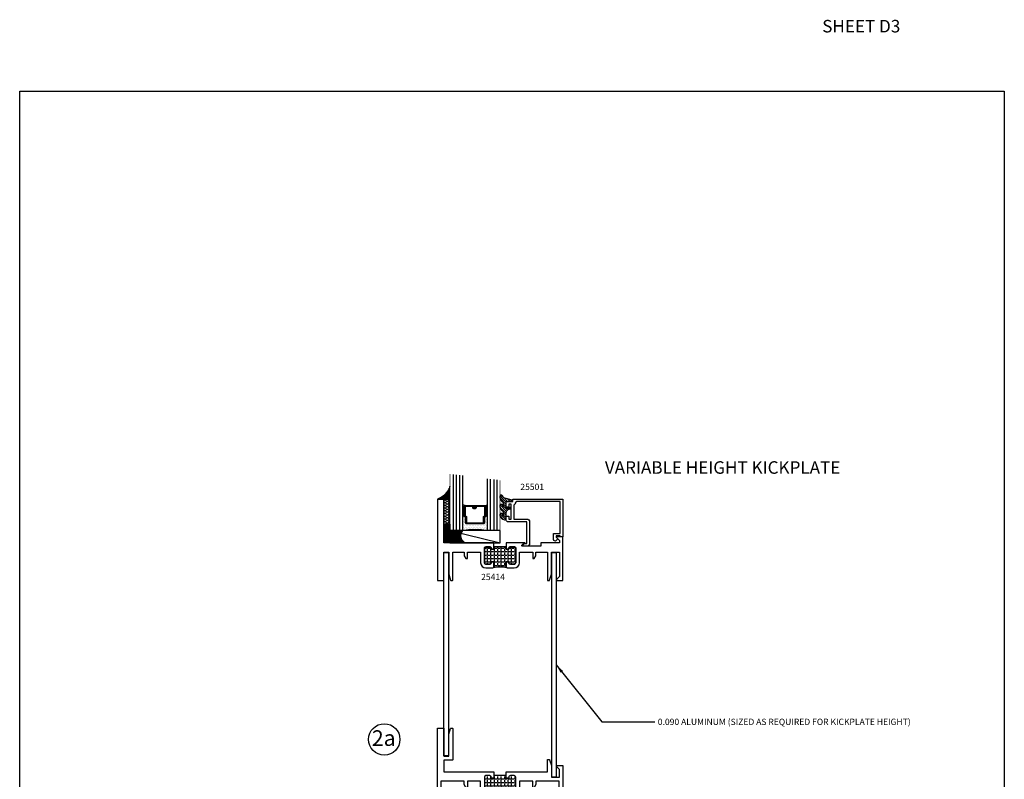
# Model space of a CAD drawing. Units: inches. Extents: x 266 to 1102, y -145 to 559.
# Drawn here: x 1031 to 1050, y -9 to 6 of the extents above; entities that cross this region are included whole.
import ezdxf
from ezdxf.enums import TextEntityAlignment as Align

# ---------------------------------------------------------------- set-up
doc = ezdxf.new("R2010")
doc.units = ezdxf.units.IN
doc.header["$LTSCALE"] = 0.5
doc.header["$MEASUREMENT"] = 0
for name, color, linetype in [('BEADS', 5, 'Continuous'), ('GLASS', 8, 'Continuous'), ('OBJECTS', 6, 'Continuous'), ('SEALANT', 1, 'Continuous'), ('TAPE', 2, 'Continuous'), ('TEXT', 4, 'Continuous'), ('THERMAL', 243, 'Continuous'), ('VINYL', 211, 'Continuous')]:
    doc.layers.add(name, color=color, linetype=linetype)
doc.styles.add('Arial', font='ARIAL.TTF')
doc.dimstyles.get("Standard").update_dxf_attribs({"dimtxt": 0.18, "dimasz": 0.18, "dimexe": 0.18, "dimexo": 0.0625, "dimgap": 0.09, "dimtad": 0, "dimtih": 1, "dimtoh": 1, "dimdec": 4, "dimzin": 0, "dimdsep": 46, "dimtxsty": 'Standard', "dimcen": 0.09, "dimadec": 0, "dimazin": 0, "dimtfac": 1, "dimtdec": 4, "dimtofl": 0, "dimtmove": 0, "dimatfit": 3, "dimfxl": 1, "dimtolj": 1, "dimtzin": 0, "dimarcsym": 0})

# ---------------------------------------------------------------- blocks, each defined once
blk = doc.blocks.new('T25413')
at = {"layer": 'THERMAL'}
h = blk.add_hatch(dxfattribs=at)
h.set_pattern_fill('ANGLE', color=256, scale=0.25, angle=90, style=0)
h.set_pattern_definition([(90, (-368.0904778603207, -3.90101979385008), (-0.06875, 0), [0.05, -0.01875]), (180, (-368.0904778603207, -3.90101979385008), (0, -0.06875), [0.05, -0.01875])])
h.paths.add_polyline_path([(-1.374999944798048, -0.9999999844795864), (-1.424999944798116, -0.9999999844795867), (-1.424999944798116, -0.9809999844795811, 0.4142135623732292), (-1.455999944798065, -0.949999984479632), (-1.531499944798099, -0.9499999844795183, 0.4142135623739007), (-1.562499944798048, -0.9809999844795811), (-1.562499944798048, -1.269018848715063, 0.4142135623736655), (-1.531499944798042, -1.300018848715012), (-1.455999944798065, -1.300018848715012, 0.4142135623713833), (-1.424999944798059, -1.269018848715063), (-1.424999944798059, -1.250018848715058), (-1.374999944798048, -1.250018848715058), (-1.374999944798048, -1.344018848714995, -0.1622776601692226), (-1.38119994479814, -1.362618848715046, -0.1032481765900823), (-1.118799944798069, -1.362618848715052, -0.1622776601683418), (-1.124999944798105, -1.344018848714995), (-1.124999944798048, -1.250018848715058), (-1.074999944798037, -1.250018848715058), (-1.074999944798037, -1.269018848715063, 0.4142135623731623), (-1.043999944798088, -1.300018848715012), (-0.9684999447980543, -1.300018848715041, 0.4142135623733635), (-0.9374999447979917, -1.269018848715063), (-0.9374999447981053, -0.9809999844795811, 0.4142135623730951), (-0.9684999447980543, -0.949999984479632), (-1.043999944798088, -0.9499999844794899, 0.4142135623733637), (-1.07499994479815, -0.9809999844795811), (-1.074999944798094, -0.9999999844795867), (-1.124999944798048, -0.9999999844795866), (-1.124999944798162, -0.9499999844789501), (-1.374999944798048, -0.9499999844789501)])
for points in [[(-0.0626977593125844, -1.624999984479586), (3.52237066e-08, -1.624999984479586), (0, 0), (-0.125, 0), (-0.1249999878070866, -0.5624999809942893), (-0.2249999820253947, -0.5624999798426416), (-0.2250000011136422, -0.124999979989866), (-0.2627752864989361, -0.0069522224999901, 0.326151833193607), (-0.272299527900941, 2.00102477e-08), (-0.2950000038827625, 2.00102477e-08, 0.4142087152222022), (-0.3050000725959308, -0.0099999803853734), (-0.3050000479692017, -0.6324999812426313, 0.4142135507857713), (-0.2950000479692107, -0.6424999808471057), (-0.124999986073135, -0.6424999808471057), (-0.1249999810333975, -0.8749999844795866), (-0.1249999810333975, -0.8749999844795866), (-0.1249999810333975, -0.8749999844795866), (-1.124999944798389, -0.8749999844795866), (-1.124999944798048, -0.9999999844795866), (-1.074999944798094, -0.9999999844795866), (-1.07499994479815, -0.9809999844795811, -0.4142135623733638), (-1.043999944798088, -0.9499999844794899), (-0.9684999447980543, -0.949999984479632, -0.4142135623730951), (-0.9374999447981053, -0.9809999844795811), (-0.9374999447979917, -1.269018848715063, -0.4142135623733635), (-0.9684999447980543, -1.300018848715041), (-1.043999944798088, -1.300018848715012, -0.4142135623731622), (-1.074999944798037, -1.269018848715063), (-1.074999944798037, -1.250018848715058), (-1.124999944798048, -1.250018848715058), (-1.124999944798105, -1.344018848714995, 0.4142135623733637), (-1.093999944798042, -1.375018848715086), (-0.9684999447981113, -1.375018848715058, 0.4142135623731637), (-0.862499944798003, -1.269018848715063), (-0.8624999447980599, -1.062499984479586), (-0.5975439999550645, -1.062499984479472), (-0.5975439999550077, -1.187499984479472), (-0.5662939999550077, -1.187499984479472), (-0.5350439999550645, -1.12949998447948), (-0.5350439999550645, -1.062499984479472), (-0.0672142148400781, -1.062499984479586), (-0.0672142348183797, -1.567499984479582), (-0.0907440399113853, -1.567499984479582, 0.6175694572146381), (-0.0987521016668893, -1.583489220400786), (-0.0707058210680884, -1.620989220400815, 0.2364229499268216)], [(-1.374999944798048, -1.344018848714995), (-1.374999944798048, -1.250018848715058), (-1.424999944798059, -1.250018848715058), (-1.424999944798059, -1.269018848715063, -0.4142135623713834), (-1.455999944798065, -1.300018848715012), (-1.531499944798042, -1.300018848715012, -0.4142135623736655), (-1.562499944798048, -1.269018848715063), (-1.562499944798048, -0.9809999844795811, -0.4142135623739007), (-1.531499944798099, -0.9499999844795183), (-1.455999944798065, -0.949999984479632, -0.4142135623732293), (-1.424999944798116, -0.9809999844795811), (-1.424999944798116, -0.9999999844795866), (-1.374999944798048, -0.9999999844795866), (-1.374999944797991, -0.8749999844795866), (-2.194999967165756, -0.8749999844795866), (-2.194999949354837, -0.6349083437751233, 0.4142135739639569), (-2.204999949354828, -0.6249083433795093), (-2.227700425336649, -0.6249083433796159, 0.3261518331952317), (-2.237224666738654, -0.6318605858897355), (-2.274999952123948, -0.7499083433796159), (-2.274999971212139, -0.9824999833854235), (-2.437999960387003, -0.9824999852626206), (-2.437999960387003, -0.8271421369829567), (-2.377928892575141, -0.767071069171152, 0.6681786379265894), (-2.384999960387006, -0.7500000013593519), (-2.499999960386958, -0.7500000013592399), (-2.499999924819803, -1.624999984479586), (-2.437302170239888, -1.624999984479586, 0.2364229499268214), (-2.429294108484384, -1.620989220400804), (-2.401247827885583, -1.583489220400792, 0.6175694572146135), (-2.409255889641087, -1.567499984479573), (-2.432785694734093, -1.567499984479582), (-2.432785674755734, -1.062499984479472), (-1.964955889641089, -1.062499984479472), (-1.964955889641089, -1.12949998447948), (-1.933705889641089, -1.187499984479472), (-1.902455889641089, -1.187499984479472), (-1.902455889641089, -1.062499984479472), (-1.637499944798094, -1.062499984479472), (-1.637499944798094, -1.269018848715063, 0.4142135623730951), (-1.531499944798099, -1.375018848715058), (-1.405999944798054, -1.375018848714944, 0.4142135623730951)]]:
    blk.add_lwpolyline(points, format="xyb", close=True)
blk.add_lwpolyline([(-1.124999944798105, -1.344018848714995, 0.1622776601683411), (-1.11879994479807, -1.362618848715052, 0.1032481765900823), (-1.38119994479814, -1.362618848715046, 0.1622776601692232), (-1.374999944798048, -1.344018848714995), (-1.374999944798048, -1.250018848715058), (-1.424999944798059, -1.250018848715058), (-1.424999944798059, -1.269018848715063, -0.4142135623713834), (-1.455999944798065, -1.300018848715012), (-1.531499944798042, -1.300018848715012, -0.4142135623736655), (-1.562499944798048, -1.269018848715063), (-1.562499944798048, -0.9809999844795811, -0.4142135623739007), (-1.531499944798099, -0.9499999844795183), (-1.455999944798065, -0.949999984479632, -0.4142135623732293), (-1.424999944798116, -0.9809999844795811), (-1.424999944798116, -0.9999999844795866), (-1.374999944798048, -0.9999999844795866), (-1.374999944798048, -0.94999998447895), (-1.124999944798162, -0.94999998447895), (-1.124999944798048, -0.9999999844795866), (-1.074999944798094, -0.9999999844795866), (-1.07499994479815, -0.9809999844795811, -0.4142135623733638), (-1.043999944798088, -0.9499999844794899), (-0.9684999447980543, -0.949999984479632, -0.4142135623730951), (-0.9374999447981053, -0.9809999844795811), (-0.9374999447979917, -1.269018848715063, -0.4142135623733635), (-0.9684999447980543, -1.300018848715041), (-1.043999944798088, -1.300018848715012, -0.4142135623731622), (-1.074999944798037, -1.269018848715063), (-1.074999944798037, -1.250018848715058), (-1.124999944798048, -1.250018848715058)], format="xyb", close=True, dxfattribs=at)
blk = doc.blocks.new('T25414')
at = {"layer": 'THERMAL'}
h = blk.add_hatch(dxfattribs=at)
h.set_pattern_fill('ANGLE', color=256, scale=0.25, angle=90, style=0)
h.set_pattern_definition([(90, (-368.0904779155227, -3.901019809370493), (-0.06875, 0), [0.05, -0.01875]), (180, (-368.0904779155227, -3.901019809370493), (0, -0.06875), [0.05, -0.01875])])
h.paths.add_polyline_path([(-1.375000000000057, -1), (-1.425000000000125, -1), (-1.425000000000125, -0.9809999999999945, 0.4142135623732292), (-1.456000000000074, -0.9500000000000454), (-1.531500000000107, -0.9499999999999317, 0.4142135623739007), (-1.562500000000056, -0.9809999999999945), (-1.562500000000056, -1.269018864235476, 0.4142135623736655), (-1.53150000000005, -1.300018864235426), (-1.456000000000074, -1.300018864235426, 0.4142135623713833), (-1.425000000000068, -1.269018864235476), (-1.425000000000068, -1.250018864235471), (-1.375000000000056, -1.250018864235471), (-1.375000000000056, -1.344018864235408, -0.162277660169225), (-1.381200000000148, -1.362618864235459, -0.1032481765900822), (-1.118800000000078, -1.362618864235466, -0.1622776601683411), (-1.125000000000113, -1.344018864235408), (-1.125000000000056, -1.250018864235471), (-1.075000000000045, -1.250018864235471), (-1.075000000000045, -1.269018864235476, 0.4142135623731623), (-1.044000000000096, -1.300018864235426), (-0.9685000000000628, -1.300018864235454, 0.4142135623733635), (-0.9375, -1.269018864235476), (-0.9375000000001136, -0.9809999999999945, 0.4142135623730951), (-0.9685000000000628, -0.9500000000000454), (-1.044000000000096, -0.9499999999999033, 0.4142135623733637), (-1.075000000000159, -0.9809999999999945), (-1.075000000000102, -1), (-1.125000000000056, -1), (-1.12500000000017, -0.9499999999993634), (-1.375000000000056, -0.9499999999993634)])
for points in [[(-0.125000019978188, -1.625000001004252), (-0.125000019978188, -1.062499999513818), (-0.2250000060590764, -1.062500000665465), (-0.2250000251473807, -1.500000000000056), (-0.2627753105326747, -1.618047757489875, -0.3261518331817475), (-0.2722995519346796, -1.625000000000113), (-0.295000027916501, -1.625000000000113, -0.4142087152366656), (-0.3050000966297262, -1.614999999604492), (-0.3050000747722947, -1.062499999999943), (-0.5350440551570728, -1.062499999999943), (-0.5350440551570728, -1.12949999999995), (-0.566294055157016, -1.187499999999943), (-0.597544055157016, -1.187499999999943), (-0.5975440551570728, -1.062499999999943), (-0.8625000000000682, -1.0625), (-0.8625000000000682, -1.269018864235476, -0.4142135623730165), (-0.9685000000001195, -1.375018864235471), (-1.09400000000005, -1.375018864235471, -0.4142135623739006), (-1.125000000000056, -1.344018864235465), (-1.125000000000056, -1.250018864235471), (-1.075000000000045, -1.250018864235471), (-1.075000000000045, -1.269018864235476, 0.4142135623732293), (-1.044000000000096, -1.300018864235426), (-0.9685000000000628, -1.300018864235482, 0.4142135623739005), (-0.9375000000000568, -1.269018864235476), (-0.9375000000000568, -0.9809999999999945, 0.4142135623739005), (-0.9685000000000628, -0.9499999999999886), (-1.044000000000096, -0.9499999999999886, 0.4142135623739009), (-1.075000000000102, -0.9809999999999945), (-1.075000000000102, -1), (-1.125000000000056, -1), (-1.125000000000511, -0.8750000000000017), (-0.125, -0.875), (-0.125, 0), (0, 0), (-1.9978188e-08, -1.625000001004252)], [(-1.456000000000074, -1.300018864235426, 0.4142135623729608), (-1.425000000000068, -1.269018864235476), (-1.425000000000068, -1.250018864235471), (-1.375000000000056, -1.250018864235471), (-1.375000000000056, -1.344018864235465, -0.4142135623739005), (-1.406000000000062, -1.375018864235471), (-1.531500000000107, -1.375018864235471, -0.4142135623730951), (-1.637500000000102, -1.269018864235476), (-1.637500000000102, -1.062499999999943), (-1.902455944843097, -1.062499999999943), (-1.902455944843097, -1.187499999999943), (-1.933705944843097, -1.187499999999943), (-1.964955944843097, -1.12949999999995), (-1.964955944843097, -1.062499999999943), (-2.194999953755939, -1.0625), (-2.194999931898564, -1.614999999604492, -0.4142087152366658), (-2.205000000611789, -1.625000000000113), (-2.227700476593611, -1.625000000000113, -0.3261518331817476), (-2.237224717995616, -1.618047757489875), (-2.27500000338091, -1.500000000000056), (-2.275000022469271, -1.062500000665465), (-2.438000008550204, -1.062499998788268), (-2.438000008550147, -1.547857865380535), (-2.377928940738286, -1.607928933192397, -0.6681786379233984), (-2.38500000855015, -1.625000001004252), (-2.500000008550102, -1.625000001004252), (-2.499999999999943, -0.750000000000057), (-2.38499999999999, -0.750000000000057, -0.6681786379233984), (-2.377928932188126, -0.7670710678119123), (-2.437999999999988, -0.8271421356237738), (-2.437999999999988, -0.8750000000000568), (-2.061999999999954, -0.875), (-2.061999999999954, -0.9375), (-1.686999999999954, -0.9375), (-1.749499999999954, -0.875), (-1.374999999999658, -0.8750000000000017), (-1.375000000000056, -1), (-1.425000000000125, -1), (-1.425000000000125, -0.9809999999999945, 0.414213562372558), (-1.456000000000074, -0.9499999999999886), (-1.531500000000107, -0.9499999999999886, 0.414213562372558), (-1.562500000000056, -0.9809999999999945), (-1.562500000000056, -1.269018864235476, 0.4142135623739006), (-1.53150000000005, -1.300018864235454)]]:
    blk.add_lwpolyline(points, format="xyb", close=True)
blk.add_lwpolyline([(-1.125000000000113, -1.344018864235408, 0.1622776601683411), (-1.118800000000078, -1.362618864235466, 0.1032481765900823), (-1.381200000000148, -1.362618864235459, 0.1622776601692232), (-1.375000000000056, -1.344018864235408), (-1.375000000000056, -1.250018864235471), (-1.425000000000068, -1.250018864235471), (-1.425000000000068, -1.269018864235476, -0.4142135623713834), (-1.456000000000074, -1.300018864235426), (-1.53150000000005, -1.300018864235426, -0.4142135623736655), (-1.562500000000056, -1.269018864235476), (-1.562500000000056, -0.9809999999999945, -0.4142135623739007), (-1.531500000000107, -0.9499999999999317), (-1.456000000000074, -0.9500000000000454, -0.4142135623732293), (-1.425000000000125, -0.9809999999999945), (-1.425000000000125, -1), (-1.375000000000056, -1), (-1.375000000000056, -0.9499999999993634), (-1.12500000000017, -0.9499999999993634), (-1.125000000000056, -1), (-1.075000000000102, -1), (-1.075000000000159, -0.9809999999999945, -0.4142135623733638), (-1.044000000000096, -0.9499999999999033), (-0.9685000000000628, -0.9500000000000454, -0.4142135623730951), (-0.9375000000001136, -0.9809999999999945), (-0.9375, -1.269018864235476, -0.4142135623733635), (-0.9685000000000628, -1.300018864235454), (-1.044000000000096, -1.300018864235426, -0.4142135623731622), (-1.075000000000045, -1.269018864235476), (-1.075000000000045, -1.250018864235471), (-1.125000000000056, -1.250018864235471)], format="xyb", close=True, dxfattribs=at)
blk = doc.blocks.new('GLASS-08')
at = {"layer": 'GLASS'}
h = blk.add_hatch(dxfattribs=at)
h.set_pattern_fill('DOTS', color=256, scale=0.5, style=0)
h.set_pattern_definition([(180, (2.131316891006342, -5.120703743049231), (-0.015625, 0.03125), [0, -0.03125])])
h.paths.add_polyline_path([(0.6775314104548898, 0.1348281489185279, 0.4142135623730951), (0.6972164104548924, 0.1545131489185305), (0.6972164104548924, 0.269432047614429), (0.7131602382060933, 0.2767138916217995, 0.2936188569407667), (0.7246672901645397, 0.2946197674962079), (0.7246672901645397, 0.4851102569507529, 0.4142135623743602), (0.7049822901644518, 0.5047952569507556), (0.758624915164539, 0.5141705832185828), (0.758624915164539, 0.0047962569507671, 0.0949857538649863), (0.258624915164539, 0.0047962569507671), (0.258624915164539, 0.5141704084447678), (0.3122665401645506, 0.5047952569507697, 0.4142135623732008), (0.2925815401645408, 0.4851102569507671), (0.2925815401645408, 0.2946197674962079, 0.0388076594080964), (0.292817997703672, 0.2915778238498383), (0.2657103679157657, 0.2873379234888187, -0.0331800244442615), (0.2963619581851802, 0.2830204788515695, 0.1287659515214337), (0.3040885921229872, 0.2767138916218013), (0.3200324198742166, 0.2694320476144139), (0.3200324198742166, 0.1545131489185163, 0.4142135623730951), (0.339717419874205, 0.1348281489185279)])
for p, q in [((0.0711239151645415, 1.012608631950767), (0.0711239151645415, 0.0047962569507671)), ((0.1336239151645415, 1.020421131950767), (0.1336239151645415, 0.0047962569507671)), ((0.1961239151645415, 0.0047962569507671), (0.1961239151645415, 1.028233631950767)), ((0.2586239151645415, 0.0047962569507671), (0.2586239151645415, 1.036046131950767)), ((0.7586239151645416, 1.098546131950767), (0.7586239151645416, 0.0047962569507671)), ((0.8211239151645415, 1.106358631950767), (0.8211239151645415, 0.0047962569507671)), ((0.8836239151645415, 1.114171131950767), (0.8836239151645415, 0.0047962569507671)), ((0.9461239151645415, 1.121983631950767), (0.9461239151645415, 0.0047962569507671)), ((0.3122665401645506, 0.5047952569507697), (0.258624915164539, 0.5141704084447678)), ((0.70498229016453, 0.5047952569507697), (0.7586239151645416, 0.5141704084447678))]:
    blk.add_line(p, q, dxfattribs=at)
at = {"layer": 'GLASS', "color": 5, "const_width": 0.015}
blk.add_lwpolyline([(1.008624915164539, 1.129796256950767), (1.008624915164539, 0.0047962569507671), (0.758624915164539, 0.0047962569507671, 0.0949857538649863), (0.258624915164539, 0.0047962569507671), (0.008624915164539, 0.0047962569507671), (0.008624915164539, 1.004796256950767)], format="xyb", dxfattribs=at)
at = {"layer": 'GLASS'}
blk.add_lwpolyline([(0.5292976021645402, 0.4609447298896879), (0.5292976021645402, 0.48511025695076), (0.70498229016453, 0.4851102569507742), (0.70498229016453, 0.294619767496199), (0.6890384624133433, 0.2873379234888187, 0.2936188569407858), (0.6775314104548827, 0.2694320476144139), (0.6775314104548827, 0.1545131489185376), (0.3397174198741979, 0.1545131489185376), (0.3397174198741979, 0.2694320476144139, 0.2936188569408138), (0.3282103679157657, 0.2873379234888187), (0.3122665401645506, 0.294619767496199), (0.3122665401645506, 0.4851102569507742), (0.4879520907467097, 0.4851102569507742), (0.4879520907467097, 0.4570289165593931, 0.4142135623730951), (0.507637090746691, 0.4373439165593976), (0.5316188280804895, 0.4373439165593834, 0.4142135623731117), (0.5513038280804992, 0.4570289165593931), (0.5513038280804992, 0.4820054556391522), (0.5316188280804895, 0.4820054556391522), (0.5316188280804895, 0.4570289165593931), (0.507637090746691, 0.4570289165593931), (0.507637090746691, 0.4851102569507742, 0.4142135623730951), (0.4879520907467097, 0.5047952569507697), (0.3122665401645506, 0.5047952569507697, 0.4142135623730951), (0.2925815401645408, 0.4851102569507742), (0.2925815401645408, 0.294619767496199, 0.2936188569408278), (0.3040885921230014, 0.2767138916217942), (0.3200324198742166, 0.2694320476144139), (0.3200324198742166, 0.1545131489185234, 0.4142135623730951), (0.3397174198741979, 0.1348281489185279), (0.6775314104548827, 0.1348281489185279, 0.4142135623730951), (0.6972164104548924, 0.1545131489185234), (0.6972164104548924, 0.2694320476144281), (0.7131602382060791, 0.2767138916217942, 0.293618856940828), (0.7246672901645397, 0.294619767496199), (0.7246672901645397, 0.48511025695076, 0.4142135623730784), (0.70498229016453, 0.5047952569507556), (0.5292976021645402, 0.5047952569507697, 0.4142135623730951), (0.5096126021645305, 0.4851102569507742), (0.5096126021645305, 0.4609447298896879)], format="xyb", close=True, dxfattribs=at)
blk = doc.blocks.new('1G-B25501')
at = {"layer": 'SEALANT'}
h = blk.add_hatch(dxfattribs=at)
h.set_pattern_fill('EARTH', color=256, scale=0.1875, style=0)
h.set_pattern_definition([(180, (69.46601337169989, 45.44692261808802), (-0.046875, 0.046875), [0.046875, -0.046875]), (180, (69.46601337169989, 45.46450074308802), (-0.046875, 0.046875), [0.046875, -0.046875]), (180, (69.46601337169989, 45.48207886808802), (-0.046875, 0.046875), [0.046875, -0.046875]), (90, (69.46015399669989, 45.48793824308802), (0.046875, 0.046875), [0.046875, -0.046875]), (90, (69.44257587169989, 45.48793824308802), (0.046875, 0.046875), [0.046875, -0.046875]), (90, (69.42499774669989, 45.48793824308802), (0.046875, 0.046875), [0.046875, -0.046875])])
edge = h.paths.add_edge_path()
edge.add_line((-2.250000020000015, 0.7499999814051251), (-2.250000020000015, 0.9999999814051108))
edge.add_arc((-2.625897065274896, 1.125897045274909), 0.3964198018987219, 288.51695098490904, 341.48304901509744, ccw=False)
edge.add_line((-2.500000001405055, 0.7500000000000427), (-2.250000001405055, 0.7500000000000427))
h = blk.add_hatch(dxfattribs=at)
h.set_pattern_fill('EARTH', color=256, scale=0.1875, style=0)
h.set_pattern_definition([(180, (86.68523410460023, 45.44692261808802), (-0.046875, 0.046875), [0.046875, -0.046875]), (180, (86.68523410460023, 45.46450074308802), (-0.046875, 0.046875), [0.046875, -0.046875]), (180, (86.68523410460023, 45.48207886808802), (-0.046875, 0.046875), [0.046875, -0.046875]), (90, (86.67937472960023, 45.48793824308802), (0.046875, 0.046875), [0.046875, -0.046875]), (90, (86.66179660460023, 45.48793824308802), (0.046875, 0.046875), [0.046875, -0.046875]), (90, (86.64421847960023, 45.48793824308802), (0.046875, 0.046875), [0.046875, -0.046875])])
edge = h.paths.add_edge_path()
edge.add_line((-1.999999001405058, 0.1250000000001421), (-2.250000001405055, 0.1250000000001421))
edge.add_line((-2.250000001405055, 0.1250000000001421), (-2.250000001405055, 0.2500000000001421))
edge.add_line((-2.250000001405055, 0.2500000000001421), (-2.37499998142664, 0.2500000000001421))
edge.add_line((-2.37499998142664, 0.2500000000001563), (-2.37499998142664, -0.125))
edge.add_line((-2.37499998142664, -0.125), (-1.92798608897192, -0.125))
edge.add_ellipse((-1.883192175567046, 0.0232746797685195), major_axis=(0.1095259680134876, -0.1095259680134876), ratio=0.9999999999999923, start_angle=183.9478799717215, end_angle=298.1903863323847, ccw=False)
at = {"layer": 'TAPE'}
h = blk.add_hatch(dxfattribs=at)
h.set_pattern_fill('HONEY', color=256, scale=0.25, style=0)
h.set_pattern_definition([(180, (58.7127083279338, 21.36822332020762), (-0.046875, 0.02706329375), [0.03125, -0.0625]), (60.00000000000002, (58.7127083279338, 21.36822332020762), (0.0468749998975806, 0.0270632939273956), [0.0312499999999996, -0.0624999999999993]), (120, (58.7127083279338, 21.36822332020762), (-1.024194e-10, 0.0541265876773956), [-0.0624999999999999, 0.0312499999999999])])
h.paths.add_polyline_path([(-2.250000020000015, 0.2500001430000367), (-2.375, 0.2500001430000367), (-2.375, 0.7500000000000427), (-2.250000020000015, 0.7500000000000427)])
at = {"layer": 'VINYL'}
h = blk.add_hatch(dxfattribs=at)
h.set_pattern_fill('ANSI31', color=256, scale=0.25, style=0)
h.set_pattern_definition([(135, (84.00715089578715, 45.44692261809291), (0.0220970869120796, 0.0220970869120796), [])])
h.paths.add_polyline_path([(-1.031298866541192, 0.7331562929121845, -0.3394542588640614), (-1.008159129136174, 0.7030000000049057), (-1.125, 0.7030000000049057), (-1.125, 0.573578739487914, 0.5353816091561513), (-1.111148168608337, 0.5643503379508134), (-1.060636024370296, 0.5854335409363216, -1), (-1.048695347056082, 0.5568254961713138), (-1.088110988350308, 0.5403738491714593, 0.3026077608804197), (-1.125, 0.4850034399488834), (-1.125, 0.3621762330110414, -0.2603365611747118), (-1.129755549605192, 0.3536617899842724), (-1.153293942253299, 0.3391633745001457, -0.2058822190227873), (-1.16111033037373, 0.3380142190079312, -0.2754733862183743), (-1.253096659399261, 0.4199184122514624, -1), (-1.197251695382647, 0.4468505490767712, 0.1244394644803878), (-1.202360915530562, 0.407781265890975, 0.6457529643033031), (-1.18574650225139, 0.4152812350223769), (-1.18574650225139, 0.471356320967999, 0.2649576977511507), (-1.215167834322073, 0.5229794269154695, -0.1808448841066065), (-1.253096659399261, 0.6021254789353919, -1), (-1.197251695382647, 0.629057615760729, 0.1244394644805887), (-1.202360915530562, 0.5899883325749471, 0.6457529643034434), (-1.18574650225139, 0.5974883017063064), (-1.18574650225139, 0.6535633876519427, 0.2649576977507785), (-1.215167834321846, 0.7051864935993706, -0.1808448841067751), (-1.253096659399261, 0.7843325456193356, -1), (-1.197251695382647, 0.8112646824446301, 0.3514738548316969), (-1.127891449170192, 0.7590381974224272)])
blk.add_lwpolyline([(-1.250000001405055, 0.1250000000001421), (-2.250000001405055, 0.1250000000001421), (-1.250000001405055, -0.1249999999999858), (-1.250000001405055, 0.1250000000001421), (-2.250000001405055, 0.1250000000001421), (-2.250000001405055, -0.1249999999999858), (-1.250000001405055, -0.1249999999999858)], close=True)
at = {"layer": 'BEADS', "linetype": 'Continuous'}
blk.add_lwpolyline([(-0.6650000000000773, 0.316000000004891), (-0.6650000000000773, -0.1564999999999941, -0.4142135623730919), (-0.6960000000001401, -0.1874999999999858), (-0.8083000000001447, -0.1874999999999858, -0.6681786379192938), (-0.8153710678118385, -0.1704289321881305), (-0.7824421356237963, -0.1374999999999886), (-0.7150000000001456, -0.1374999999999886), (-0.7150000000001456, 0.2970000000048856), (-1.09400000000005, 0.2970000000048998, -0.4142135623730795), (-1.125, 0.3280000000049057), (-1.125, 0.4100000000049136), (-1.075000000000045, 0.4100000000048994), (-1.075000000000045, 0.352500000004909), (-1.02800000000002, 0.352500000004909), (-1.02800000000002, 0.6475000000048965), (-1.075000000000045, 0.6475000000048965), (-1.075000000000045, 0.5900000000049062), (-1.125, 0.5900000000049062), (-1.125, 0.7030000000049057), (-0.9960000000000945, 0.7030000000049057), (-0.9960000000000945, 0.7500000000049027), (0, 0.7500000000049027), (0, 0), (-0.0500000000000682, 0), (-0.0500000000000682, 0.0159999999999911), (-0.1330000000000382, 0.0159999999999911), (-0.1330000000000382, -0.0108578643762769), (-0.1049289321881588, -0.0389289321881279, -0.4142135623730603), (-0.1049289321881588, -0.0530710678118567), (-0.1300796897833152, -0.0782218254069562, -0.6681786379193151), (-0.1829999999999927, -0.0563015151901709), (-0.1829999999999927, 0.0660000000000025), (-0.0500000000000682, 0.0660000000000025), (-0.0500000000000682, 0.7000000000049056), (-0.9150000000000773, 0.7000000000049056, 0.4142135623730951), (-0.94600000000014, 0.6690000000048997, -0.2729194727216829), (-0.961999999999989, 0.641870680072401, 0.2729194727216896), (-0.9780000000000654, 0.6147413601398882), (-0.9780000000000654, 0.3470000000048969), (-0.6960000000001401, 0.3470000000048969, -0.4142135623730882)], format="xyb", close=True, dxfattribs=at)
at = {"layer": 'SEALANT'}
for points in [[(-2.250000020000015, 0.7499999814051251), (-2.250000020000015, 0.9999999814051108, -0.2353126218774408), (-2.500000001405055, 0.7500000000000427), (-2.250000001405055, 0.7500000000000427)], [(-2.375, -0.1249999999999574), (-2.375, 0.2500001430000367), (-2.250000020000015, 0.2500001430000367), (-2.250000001405055, 0.1250000000001421), (-1.999999001405058, 0.1250000000001421, 0.5443265600814962), (-1.92798608897192, -0.125), (-2.374999980021698, -0.125)]]:
    blk.add_lwpolyline(points, format="xyb", dxfattribs=at)
at = {"layer": 'TAPE'}
blk.add_lwpolyline([(-2.250000020000015, 0.2500001430000367), (-2.250000020000015, 0.7500000000000427), (-2.375, 0.7500000000000427), (-2.375, 0.2500001430000367)], close=True, dxfattribs=at)
at = {"layer": 'VINYL', "linetype": 'Continuous'}
blk.add_lwpolyline([(-1.21516783432196, 0.5229794269154695, -0.2649576977510829), (-1.18574650225139, 0.471356320967999), (-1.18574650225139, 0.4152812350223627, -0.645752964303303), (-1.202360915530562, 0.407781265890975, -0.1244394644804337), (-1.197251695382647, 0.4468505490767712, 1), (-1.253096659399261, 0.4199184122514339, 0.2754733862180271), (-1.16111033037373, 0.3380142190079596, 0.2058822190263474), (-1.153293942253299, 0.3391633745001741), (-1.129755549605192, 0.3536617899842724, 0.260336561174734), (-1.125, 0.362176233011013), (-1.125, 0.4850034399488834, -0.3026077608803444), (-1.088110988350308, 0.5403738491714593), (-1.048695347056082, 0.5568254961713138, 0.9999999999999932), (-1.060636024370296, 0.5854335409363216), (-1.111148168608337, 0.5643503379508134, -0.5353816091563798), (-1.125, 0.573578739487914), (-1.125, 0.7030000000049057), (-1.008159129136174, 0.7030000000049057, 0.3394542588633842), (-1.031298866541192, 0.733156292912156), (-1.127891449170192, 0.7590381974224272, -0.3514738548320657), (-1.197251695382647, 0.8112646824446869, 1), (-1.253096659399261, 0.7843325456193498, 0.1808448841066499), (-1.21516783432196, 0.7051864935994132, -0.264957697751077), (-1.18574650225139, 0.6535633876519427), (-1.18574650225139, 0.5974883017063064, -0.6457529643031914), (-1.202360915530562, 0.5899883325749613, -0.1244394644805658), (-1.197251695382647, 0.629057615760729, 0.9999999999999998), (-1.253096659399261, 0.6021254789353919, 0.1808448841066481)], format="xyb", close=True, dxfattribs=at)
at = {"layer": 'VINYL', "xscale": -1}
blk.add_blockref('GLASS-08', (-1.241375086240623, 0.1202037430493732), dxfattribs=at)

msp = doc.modelspace()

# ---------------------------------------------------------------- linework, layer by layer
at = {"layer": 'Defpoints'}
msp.add_lwpolyline([(1030.648830840439, 4.742569838420518), (1050.297268340439, 4.742569838420518), (1050.297268340439, -21.48648425419161), (1030.648830840439, -21.48648425419161)], close=True, dxfattribs=at)
at = {"layer": 'OBJECTS'}
for points in [[(1039.114639214111, -4.469376645717035), (1039.204639200202, -4.469376646753518), (1039.204639161884, -8.528876642925697), (1039.114639167676, -8.528876643962178)], [(1041.264639216603, -4.469376646868683), (1041.354639202693, -4.469376647905166), (1041.354639159539, -8.948876646468479), (1041.264639165331, -8.94887664750496)]]:
    msp.add_lwpolyline(points, close=True, dxfattribs=at)
at = {"layer": 'TEXT'}
msp.add_circle((1037.925059619016, -8.19838017186099), 0.3125, dxfattribs=at)

# ---------------------------------------------------------------- block references
msp.add_blockref('1G-B25501', (1041.48463919419, -4.151876646145696))
at = {"layer": 'OBJECTS', "xscale": -1}
for name, p in [('T25414', (1038.98463919419, -3.401876646145639)), ('T25413', (1038.984639179812, -7.971376663025468))]:
    msp.add_blockref(name, p, dxfattribs=at)

# ---------------------------------------------------------------- texts
at = {"layer": 'TEXT'}
msp.add_text('SHEET D3', height=0.25, dxfattribs=at).set_placement((1046.664040593664, 5.912199644372659))
at = {"layer": 'TEXT', "style": 'Arial'}
for s, p in [('25501', (1040.639899459051, -3.220017771046727)), ('25414', (1039.857035968984, -5.018661285599934))]:
    msp.add_text(s, height=0.125, dxfattribs=at).set_placement(p)
msp.add_text('2a', height=0.3110461520691388, dxfattribs=at).set_placement((1037.914134026347, -8.171978135792173), align=Align.MIDDLE_CENTER)
at = {"layer": 'TEXT', "linetype": 'Continuous', "insert": (1042.326798063088, -2.646634090775755), "char_height": 0.25, "width": 5.229534261309652, "attachment_point": 1, "style": 'Arial'}
msp.add_mtext('VARIABLE HEIGHT KICKPLATE', dxfattribs=at)
at = {"layer": 'TEXT', "insert": (1043.383037908617, -7.785395171577192), "char_height": 0.125, "attachment_point": 1, "style": 'Arial'}
msp.add_mtext('0.090 ALUMINUM (SIZED AS REQUIRED FOR KICKPLATE HEIGHT)', dxfattribs=at)

# ---------------------------------------------------------------- leaders
at = {"layer": 'TEXT'}
msp.add_leader([(1041.354639181116, -6.709126647186822), (1042.266553303991, -7.848949626578733), (1043.320537908618, -7.848949626578733)], dimstyle='Standard', override={"dimgap": 0.0625}, dxfattribs=at)

doc.saveas('drawing.dxf')
